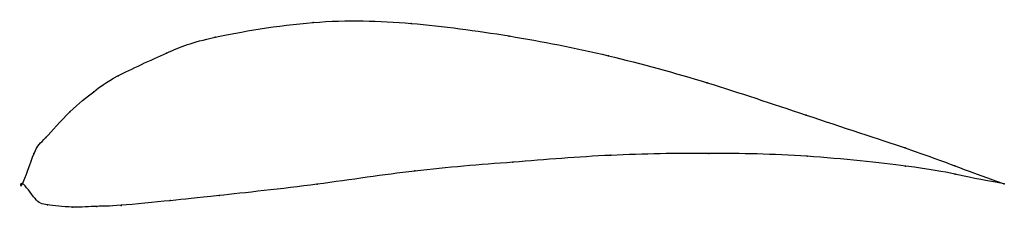
# Model space of a CAD drawing. Units: metres. Extents: x 0 to 1, y -0.02 to 0.17.
import ezdxf

# ---------------------------------------------------------------- set-up
doc = ezdxf.new("R2010")
doc.units = ezdxf.units.M

msp = doc.modelspace()

# ---------------------------------------------------------------- linework, layer by layer
at = {"color": 1}
msp.add_open_spline([(1, 0), (0.9484, 0.0176), (0.9519, 0.0196), (0.7946, 0.0709), (0.6983, 0.1037), (0.5966, 0.1318), (0.4956, 0.1517), (0.395, 0.1651), (0.2997, 0.1683), (0.1814, 0.148), (0.1524, 0.136), (0.0891, 0.1071), (0.0746, 0.0951), (0.0485, 0.0755), (0.0203, 0.0421), (0.0132, 0.0385), (-0.0025, -0.0116), (-0.003, 0.0078), (0.0146, -0.0195), (0.0219, -0.021), (0.051, -0.0247), (0.0775, -0.0227), (0.0924, -0.0231), (0.1562, -0.0167), (0.1854, -0.0136), (0.304, -0.0009), (0.3986, 0.0142), (0.4998, 0.0219), (0.5989, 0.0301), (0.7002, 0.0315), (0.7957, 0.0298), (0.9521, 0.0128), (0.9486, 0.0086), (1, 0)], degree=3, knots=[0, 0, 0, 0, 0.060606, 0.090909, 0.121212, 0.151515, 0.181818, 0.212121, 0.242424, 0.272727, 0.30303, 0.333333, 0.363636, 0.393939, 0.424242, 0.454545, 0.484848, 0.515152, 0.545455, 0.575758, 0.606061, 0.636364, 0.666667, 0.69697, 0.727273, 0.757576, 0.787879, 0.818182, 0.848485, 0.878788, 0.909091, 0.939394, 1, 1, 1, 1], dxfattribs=at)
for p in [(0.2959, 0.1644), (0.3959, 0.1634), (0.4957, 0.1506), (0.1963, 0.1494), (0.1467, 0.1332), (0.5967, 0.1304), (0.0973, 0.1099), (0.6974, 0.1029), (0.0727, 0.0938), (0.0482, 0.0732), (0.7983, 0.07), (0.0238, 0.0471), (0.0117, 0.0308), (0.6992, 0.031), (0.8991, 0.0365), (0.4995, 0.022), (0.5993, 0.029), (0.7993, 0.028), (0.3997, 0.013), (0.8995, 0.018), (0.9495, 0.0182), (0, 0), (0, 0), (0.9498, 0.0097), (1, 0), (1, 0), (0.3, -0.0005), (0.0129, -0.0152), (0.1504, -0.0172), (0.2003, -0.012), (0.0255, -0.0214), (0.0506, -0.0237), (0.0756, -0.0231), (0.1006, -0.022)]:
    msp.add_point(p)

doc.saveas('drawing.dxf')
